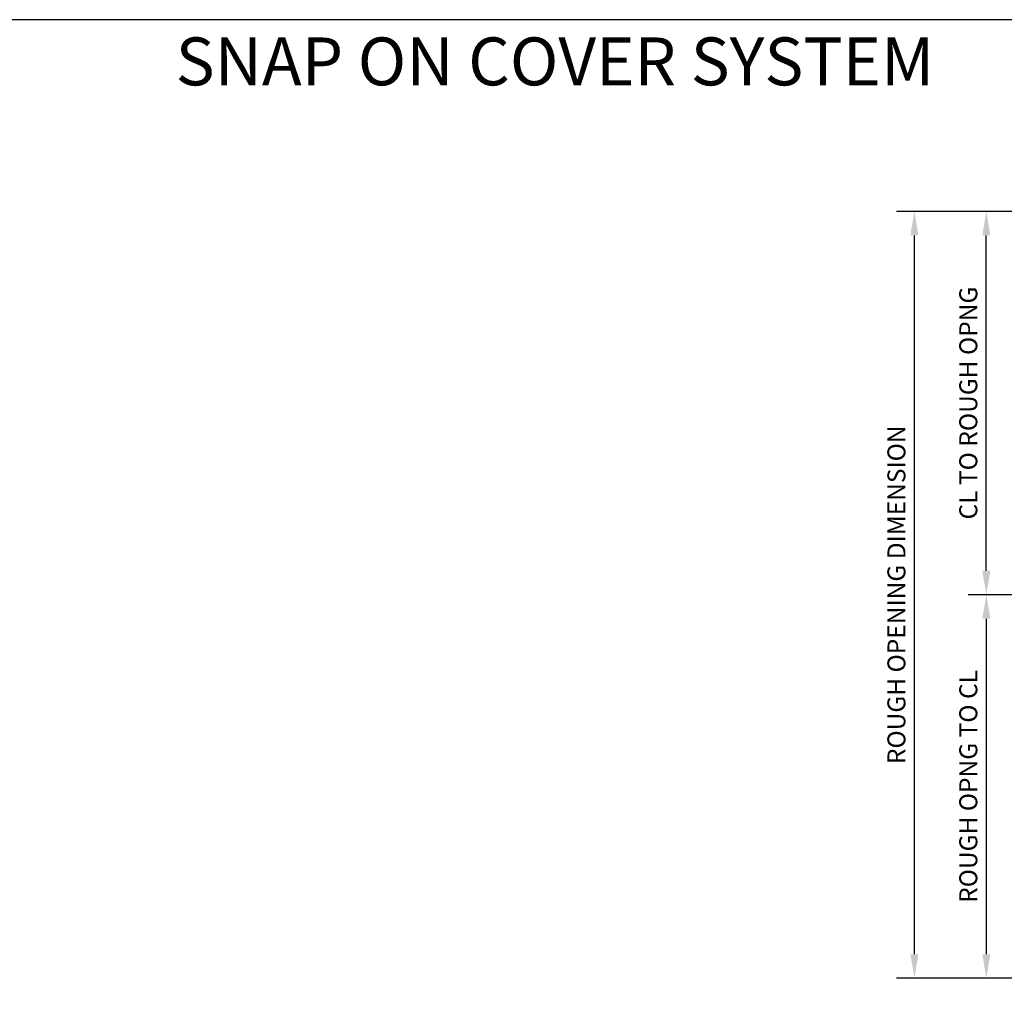
# Model space of a CAD drawing. Units: inches. Extents: x -11.9 to 40.2, y 0.2 to 22.3.
# Drawn here: x 10.9 to 21.2, y 10.3 to 20.5 of the extents above; entities that cross this region are included whole.
import ezdxf
from ezdxf.enums import TextEntityAlignment as Align

# ---------------------------------------------------------------- set-up
doc = ezdxf.new("R2010")
doc.units = ezdxf.units.IN
doc.header["$LTSCALE"] = 0.5
doc.header["$MEASUREMENT"] = 0
doc.layers.add('TEXT', color=30, linetype='Continuous')
doc.styles.add('ARIAL', font='arial.ttf')
doc.styles.add('ROMANS', font='romans')
doc.dimstyles.new('ARCHITECTURAL', dxfattribs={"dimscale": 2, "dimtxt": 0.09375, "dimasz": 0.125, "dimexe": 0.09375, "dimexo": 0.09375, "dimgap": 0.046875, "dimtad": 1, "dimdec": 4, "dimzin": 7, "dimdsep": 46, "dimlunit": 4, "dimtxsty": 'ROMANS', "dimcen": 0.125, "dimclrd": 40, "dimclre": 40, "dimclrt": 256, "dimadec": 0, "dimazin": 0, "dimtfac": 1, "dimtdec": 4, "dimtofl": 0, "dimtmove": 0, "dimatfit": 3, "dimfxl": 1, "dimfrac": 2, "dimtolj": 1, "dimtzin": 7, "dimarcsym": 0})

# ---------------------------------------------------------------- blocks, each defined once
blk = doc.blocks.new('*D38')
at = {"layer": 'DEFPOINTS', "color": 0, "transparency": 16777216}
for p in [(21, 18.5), (22.25, 18.5), (22.25, 14.5)]:
    blk.add_point(p, dxfattribs=at)
at = {"layer": 'TEXT', "color": 40, "lineweight": -2, "transparency": 16777216}
for p, q in [((22.062, 18.5), (20.812, 18.5)), ((21, 14.75), (21, 18.25)), ((22.062, 14.5), (20.812, 14.5))]:
    blk.add_line(p, q, dxfattribs=at)
at = {"layer": 'TEXT', "color": 40, "transparency": 16777216}
for points in [[(20.958, 18.25), (21.042, 18.25), (21, 18.5)], [(20.958, 14.75), (21.042, 14.75), (21, 14.5)]]:
    blk.add_solid(points, dxfattribs=at)
at = {"layer": 'TEXT', "transparency": 16777216, "insert": (20.812, 16.5), "char_height": 0.1875, "attachment_point": 5, "rotation": 90, "style": 'ROMANS'}
blk.add_mtext('\\A1;CL TO ROUGH OPNG', dxfattribs=at)
blk = doc.blocks.new('*D39')
at = {"layer": 'DEFPOINTS', "color": 0, "transparency": 16777216}
for p in [(20.25, 18.5), (22.25, 18.5), (22.25, 10.5)]:
    blk.add_point(p, dxfattribs=at)
at = {"layer": 'TEXT', "color": 40, "lineweight": -2, "transparency": 16777216}
for p, q in [((22.062, 18.5), (20.062, 18.5)), ((20.25, 10.75), (20.25, 18.25)), ((22.062, 10.5), (20.062, 10.5))]:
    blk.add_line(p, q, dxfattribs=at)
at = {"layer": 'TEXT', "color": 40, "transparency": 16777216}
for points in [[(20.208, 18.25), (20.292, 18.25), (20.25, 18.5)], [(20.208, 10.75), (20.292, 10.75), (20.25, 10.5)]]:
    blk.add_solid(points, dxfattribs=at)
at = {"layer": 'TEXT', "transparency": 16777216, "insert": (20.062, 14.5), "char_height": 0.1875, "attachment_point": 5, "rotation": 90, "style": 'ROMANS'}
blk.add_mtext('\\A1;ROUGH OPENING DIMENSION', dxfattribs=at)
blk = doc.blocks.new('*D40')
at = {"layer": 'DEFPOINTS', "color": 0, "transparency": 16777216}
for p in [(22.25, 14.5), (21, 10.5), (22.25, 10.5)]:
    blk.add_point(p, dxfattribs=at)
at = {"layer": 'TEXT', "color": 40, "lineweight": -2, "transparency": 16777216}
for p, q in [((22.062, 14.5), (20.812, 14.5)), ((21, 14.25), (21, 10.75)), ((22.062, 10.5), (20.812, 10.5))]:
    blk.add_line(p, q, dxfattribs=at)
at = {"layer": 'TEXT', "color": 40, "transparency": 16777216}
for points in [[(20.958, 14.25), (21.042, 14.25), (21, 14.5)], [(20.958, 10.75), (21.042, 10.75), (21, 10.5)]]:
    blk.add_solid(points, dxfattribs=at)
at = {"layer": 'TEXT', "transparency": 16777216, "insert": (20.812, 12.5), "char_height": 0.1875, "attachment_point": 5, "rotation": 90, "style": 'ROMANS'}
blk.add_mtext('\\A1;ROUGH OPNG TO CL ', dxfattribs=at)
blk = doc.blocks.new('Kalwall BSize Border')
blk.add_lwpolyline([(0.25, 0.25), (16.25, 0.25), (16.25, 10.25), (0.25, 10.25)], close=True)

msp = doc.modelspace()

# ---------------------------------------------------------------- block references
at = {"xscale": 2, "yscale": 2, "zscale": 2}
msp.add_blockref('Kalwall BSize Border', (0, 0), dxfattribs=at)

# ---------------------------------------------------------------- texts
at = {"layer": 'TEXT', "style": 'ARIAL'}
msp.add_text('SNAP ON COVER SYSTEM', height=0.5, dxfattribs=at).set_placement((16.5, 20), align=Align.MIDDLE)

# ---------------------------------------------------------------- dimensions: what is measured, and where the dimension line sits
at = {"layer": 'TEXT'}
for base, p1, p2, angle, text, picture, middle in [((20.25, 18.5), (22.25, 10.5), (22.25, 18.5), 90, 'ROUGH OPENING DIMENSION', '*D39', (20.0625, 14.5)), ((21, 18.5), (22.25, 14.5), (22.25, 18.5), 90, 'CL TO ROUGH OPNG', '*D38', (20.8125, 16.5)), ((21, 10.5), (22.25, 14.5), (22.25, 10.5), 270, 'ROUGH OPNG TO CL ', '*D40', (20.8125, 12.5))]:
    dim = msp.add_linear_dim(base=base, p1=p1, p2=p2, angle=angle, text=text, dimstyle='ARCHITECTURAL', dxfattribs=at)
    dim.commit()
    dim.dimension.update_dxf_attribs({"geometry": picture, "text_midpoint": middle})

doc.saveas('drawing.dxf')
